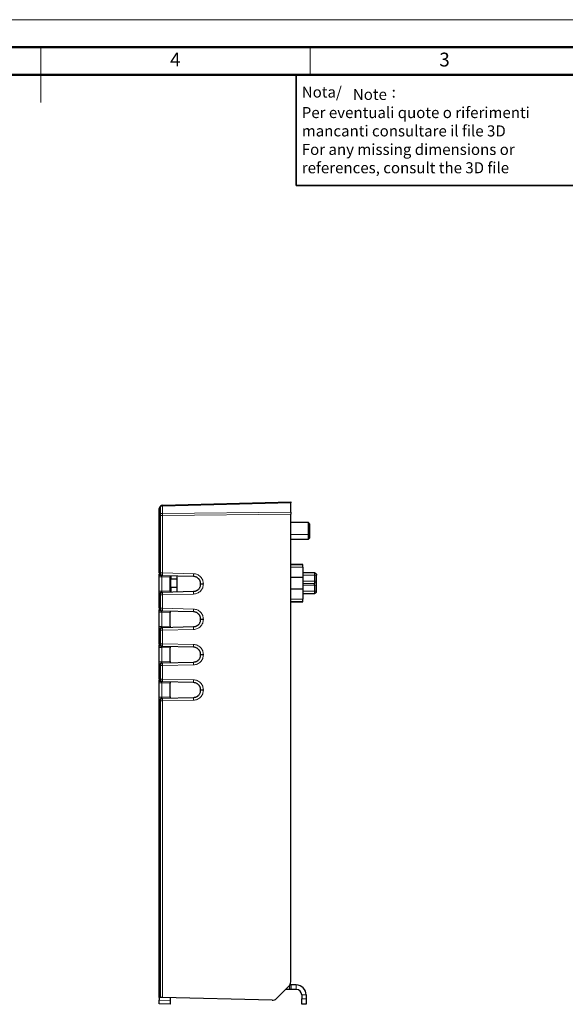
# Model space of a CAD drawing. Units: millimetres. Extents: x 0 to 420, y 0 to 297.
# Drawn here: x 211 to 310, y 119 to 297 of the extents above; entities that cross this region are included whole.
import ezdxf

# ---------------------------------------------------------------- set-up
doc = ezdxf.new("R2010")
doc.units = ezdxf.units.MM
doc.styles.add('SLDTEXTSTYLE10', font='romans__.ttf', dxfattribs={"width": 0.959393})
doc.styles.add('SLDTEXTSTYLE11', font='italic__.ttf', dxfattribs={"width": 0.974702})
doc.styles.add('SLDTEXTSTYLE12', font='arial.ttf', dxfattribs={"width": 0.967558})
doc.styles.add('SLDTEXTSTYLE9', font='GOTHIC.TTF', dxfattribs={"width": 0.913})

# ---------------------------------------------------------------- blocks, each defined once
blk = doc.blocks.new('SW_NOTE_0')
at = {"color": 0, "linetype": 'Continuous', "lineweight": 0, "char_height": 2, "attachment_point": 1}
for s, insert, style in [('Nota/', (0, 2.68), 'SLDTEXTSTYLE10'), ('Note', (9.25, 2.25), 'SLDTEXTSTYLE11'), (':', (16.27, 2.67), 'SLDTEXTSTYLE12'), ('Per eventuali quote o riferimenti', (0, -1.04), 'SLDTEXTSTYLE10'), ('mancanti consultare il file 3D', (0, -4.36), 'SLDTEXTSTYLE10'), ('For any missing dimensions or', (0, -7.71), 'SLDTEXTSTYLE11'), ('references, consult the 3D file', (0, -11.03), 'SLDTEXTSTYLE11')]:
    blk.add_mtext(s, dxfattribs=dict(at, insert=insert, style=style))

msp = doc.modelspace()

# ---------------------------------------------------------------- linework, layer by layer
at = {"color": 7, "linetype": 'Continuous', "lineweight": 18}
for p, q in [((0, 297), (420, 297)), ((215, 292.001), (215, 281.999)), ((263.75, 287), (263.75, 292))]:
    msp.add_line(p, q, dxfattribs=at)
at = {"color": 7, "linetype": 'Continuous', "lineweight": 50}
for p, q in [((15, 292), (415, 292)), ((20, 287), (410, 287))]:
    msp.add_line(p, q, dxfattribs=at)
at = {"color": 7, "linetype": 'Continuous', "lineweight": 35}
for p, q in [((261.203, 267), (261.203, 287)), ((320, 267), (261.203, 267))]:
    msp.add_line(p, q, dxfattribs=at)
at = {"color": 7, "linetype": 'Continuous', "lineweight": 25}
for p, q in [((236.583, 208.858), (236.682, 208.958)), ((237.023, 209.104), (260.236, 209.712)), ((260.236, 207.858), (260.236, 209.566)), ((236.436, 207.212), (236.436, 208.505)), ((236.436, 196.849), (236.436, 207.212)), ((260.236, 122.806), (260.236, 207.505)), ((263.436, 205.962), (260.236, 205.962)), ((263.636, 205.762), (263.436, 205.962)), ((263.436, 203.809), (263.436, 205.962)), ((263.636, 205.762), (263.636, 203.896)), ((263.436, 202.962), (263.436, 203.809)), ((263.636, 203.896), (263.636, 203.162)), ((260.236, 202.962), (263.436, 202.962)), ((263.436, 202.962), (263.636, 203.162)), ((260.236, 198.392), (262.436, 198.392)), ((262.436, 198.392), (260.236, 198.392)), ((262.436, 197.892), (262.436, 195.992)), ((236.436, 193.575), (236.436, 196.149)), ((237.023, 196.347), (236.923, 196.349)), ((242.665, 196.199), (237.023, 196.347)), ((238.436, 193.614), (238.436, 196.11)), ((238.506, 196.308), (238.506, 195.692)), ((239.636, 196.278), (239.636, 193.446)), ((264.536, 196.842), (262.436, 196.842)), ((264.886, 196.642), (264.536, 196.842)), ((264.536, 196.442), (264.536, 195.342)), ((264.886, 195.342), (264.886, 196.442)), ((239.636, 195.692), (238.506, 195.692)), ((238.506, 194.292), (238.506, 195.692)), ((238.506, 194.292), (239.636, 194.292)), ((238.506, 194.292), (238.506, 193.416)), ((243.936, 194.83), (243.936, 194.894)), ((262.436, 195.992), (260.236, 195.992)), ((262.436, 195.992), (262.436, 193.992)), ((264.536, 194.642), (264.536, 193.542)), ((264.886, 193.542), (264.886, 194.642)), ((236.436, 190.446), (236.436, 192.875)), ((236.923, 193.375), (237.023, 193.377)), ((237.023, 193.377), (242.665, 193.525)), ((260.236, 193.992), (262.436, 193.992)), ((262.436, 193.992), (262.436, 192.092)), ((262.436, 193.142), (264.536, 193.142)), ((264.536, 193.142), (264.886, 193.342)), ((262.436, 191.592), (260.236, 191.592)), ((260.236, 191.592), (262.436, 191.592)), ((236.436, 187.171), (236.436, 189.746)), ((237.023, 189.943), (236.923, 189.946)), ((242.665, 189.796), (237.023, 189.943)), ((238.436, 187.211), (238.436, 189.706)), ((243.936, 188.426), (243.936, 188.491)), ((236.436, 184.043), (236.436, 186.472)), ((236.923, 186.972), (237.023, 186.974)), ((237.023, 186.974), (242.665, 187.122)), ((236.436, 180.768), (236.436, 183.343)), ((237.023, 183.54), (236.923, 183.543)), ((242.665, 183.393), (237.023, 183.54)), ((238.436, 180.808), (238.436, 183.303)), ((243.936, 182.023), (243.936, 182.088)), ((236.436, 177.64), (236.436, 180.069)), ((236.923, 180.568), (237.023, 180.571)), ((237.023, 180.571), (242.665, 180.719)), ((236.436, 174.365), (236.436, 176.94)), ((237.023, 177.137), (236.923, 177.14)), ((242.665, 176.989), (237.023, 177.137)), ((238.436, 174.405), (238.436, 176.9)), ((243.936, 175.62), (243.936, 175.685)), ((236.436, 120.015), (236.436, 173.665)), ((236.923, 174.165), (237.023, 174.168)), ((237.023, 174.168), (242.665, 174.316)), ((259.943, 122.099), (257.617, 119.772)), ((260.036, 121.457), (259.301, 121.457)), ((260.036, 122.257), (260.236, 122.257)), ((260.236, 121.457), (260.036, 121.457)), ((260.236, 122.257), (260.236, 121.457)), ((261.236, 122.257), (260.236, 122.257)), ((261.236, 121.457), (260.236, 121.457)), ((236.436, 120.015), (236.436, 119.494)), ((236.436, 118.815), (236.436, 119.494)), ((236.682, 120.009), (236.583, 120.011)), ((256.883, 119.48), (237.023, 120)), ((238.436, 119.963), (238.436, 119.457)), ((238.436, 119.457), (238.436, 118.763)), ((262.236, 120.457), (262.236, 119.757)), ((262.236, 118.757), (262.236, 119.757)), ((263.036, 120.457), (263.036, 119.757)), ((263.036, 119.757), (263.036, 118.757)), ((238.436, 118.763), (236.436, 118.815)), ((263.036, 118.757), (262.236, 118.757))]:
    msp.add_line(p, q, dxfattribs=at)
at = {"color": 8, "linetype": 'Continuous', "lineweight": 18}
for p, q in [((236.682, 208.854), (236.583, 208.755)), ((236.583, 208.755), (236.583, 207.462)), ((236.682, 207.503), (236.682, 208.854)), ((260.236, 209.566), (237.023, 208.958)), ((237.023, 208.958), (237.023, 207.607)), ((236.583, 207.212), (236.436, 207.212)), ((236.583, 207.462), (236.682, 207.503)), ((236.682, 207.253), (236.583, 207.212)), ((236.583, 207.212), (236.583, 196.849)), ((237.023, 207.253), (236.682, 207.253)), ((236.682, 196.846), (236.682, 207.253)), ((237.023, 207.607), (260.236, 207.858)), ((260.236, 207.505), (237.023, 207.253)), ((237.023, 207.253), (237.023, 196.846)), ((263.436, 203.809), (260.236, 203.809)), ((263.636, 203.896), (263.436, 203.809)), ((260.236, 197.892), (262.436, 197.892)), ((236.583, 196.849), (236.436, 196.849)), ((236.583, 196.849), (236.682, 196.846)), ((237.023, 196.846), (236.682, 196.846)), ((238.436, 196.11), (236.923, 196.149)), ((236.923, 196.149), (236.923, 193.575)), ((237.023, 196.846), (242.665, 196.699)), ((264.536, 196.442), (262.436, 196.442)), ((264.886, 196.442), (264.536, 196.442)), ((244.423, 194.894), (244.423, 194.83)), ((264.536, 195.342), (262.436, 195.342)), ((264.536, 194.942), (262.436, 194.942)), ((262.436, 194.642), (264.536, 194.642)), ((264.886, 195.342), (264.536, 195.342)), ((264.886, 194.642), (264.536, 194.642)), ((236.436, 192.875), (236.583, 192.875)), ((236.682, 192.877), (236.583, 192.875)), ((236.583, 192.875), (236.583, 190.446)), ((236.682, 190.443), (236.682, 192.877)), ((236.682, 192.877), (237.023, 192.877)), ((236.923, 193.575), (238.436, 193.614)), ((242.665, 193.025), (237.023, 192.877)), ((237.023, 192.877), (237.023, 190.443)), ((262.436, 193.542), (264.536, 193.542)), ((264.536, 193.542), (264.886, 193.542)), ((262.436, 192.092), (260.236, 192.092)), ((236.436, 190.446), (236.583, 190.446)), ((236.583, 190.446), (236.682, 190.443)), ((236.682, 190.443), (237.023, 190.443)), ((238.436, 189.706), (236.923, 189.746)), ((236.923, 189.746), (236.923, 187.171)), ((237.023, 190.443), (242.665, 190.295)), ((236.923, 187.171), (238.436, 187.211)), ((244.423, 188.491), (244.423, 188.426)), ((236.436, 186.472), (236.583, 186.472)), ((236.682, 186.474), (236.583, 186.472)), ((236.583, 186.472), (236.583, 184.043)), ((236.682, 184.04), (236.682, 186.474)), ((236.682, 186.474), (237.023, 186.474)), ((242.665, 186.622), (237.023, 186.474)), ((237.023, 186.474), (237.023, 184.04)), ((236.436, 184.043), (236.583, 184.043)), ((236.583, 184.043), (236.682, 184.04)), ((236.682, 184.04), (237.023, 184.04)), ((237.023, 184.04), (242.665, 183.892)), ((238.436, 183.303), (236.923, 183.343)), ((236.923, 183.343), (236.923, 180.768)), ((244.423, 182.088), (244.423, 182.023)), ((236.436, 180.069), (236.583, 180.069)), ((236.682, 180.071), (236.583, 180.069)), ((236.583, 180.069), (236.583, 177.64)), ((236.682, 177.637), (236.682, 180.071)), ((236.682, 180.071), (237.023, 180.071)), ((236.923, 180.768), (238.436, 180.808)), ((242.665, 180.219), (237.023, 180.071)), ((237.023, 180.071), (237.023, 177.637)), ((236.436, 177.64), (236.583, 177.64)), ((236.583, 177.64), (236.682, 177.637)), ((236.682, 177.637), (237.023, 177.637)), ((238.436, 176.9), (236.923, 176.94)), ((236.923, 176.94), (236.923, 174.365)), ((237.023, 177.637), (242.665, 177.489)), ((244.423, 175.685), (244.423, 175.62)), ((236.436, 173.665), (236.583, 173.665)), ((236.682, 173.668), (236.583, 173.665)), ((236.583, 173.665), (236.583, 120.011)), ((236.682, 173.668), (237.023, 173.668)), ((236.682, 120.009), (236.682, 173.668)), ((236.923, 174.365), (238.436, 174.405)), ((242.665, 173.816), (237.023, 173.668)), ((237.023, 173.668), (237.023, 120)), ((260.036, 121.457), (260.036, 122.257)), ((261.236, 121.457), (261.236, 122.257)), ((236.436, 119.494), (238.436, 119.457)), ((262.236, 120.457), (263.036, 120.457)), ((262.236, 119.757), (263.036, 119.757))]:
    msp.add_line(p, q, dxfattribs=at)
at = {"color": 8, "linetype": 'Continuous', "lineweight": 18, "flags": 128}
msp.add_lwpolyline([(264.886, 195.142), (264.69, 195.03), (264.536, 194.942)], dxfattribs=at)
at = {"color": 7, "linetype": 'Continuous', "lineweight": 25}
for centre, radius, start, end in [((236.936, 208.505), 0.5, 135, 180), ((237.036, 208.604), 0.5, 91.5, 135), ((236.936, 196.849), 0.5, 180, 268.5), ((236.936, 192.875), 0.5, 91.5, 180), ((236.936, 190.446), 0.5, 180, 268.5), ((236.936, 186.472), 0.5, 91.5, 180), ((236.936, 184.043), 0.5, 180, 268.5), ((236.936, 180.069), 0.5, 91.5, 180), ((236.936, 177.64), 0.5, 180, 268.5), ((236.936, 173.665), 0.5, 91.5, 180), ((261.236, 120.457), 1.8, 0, 90), ((261.236, 120.457), 1, 0, 90)]:
    msp.add_arc(centre, radius, start, end, dxfattribs=at)
at = {"color": 8, "linetype": 'Continuous', "lineweight": 18}
for centre, radius, start, end in [((236.749, 208.49), 0.313, 122.07472, 177.2029), ((236.67, 208.807), 0.102, 149.43168, 210.56832), ((236.77, 208.906), 0.102, 149.43168, 210.56832), ((237.023, 208.343), 0.615, 90.07615, 123.7211), ((239.016, 209.031), 1.994, 177.89668, 182.10332), ((236.749, 207.197), 0.313, 122.07472, 177.2029), ((237.145, 207.337), 0.576, 167.45967, 192.54033), ((237.244, 207.378), 0.576, 167.45967, 192.54033), ((237.023, 206.992), 0.615, 90.07615, 123.7211), ((251.335, 207.43), 14.313, 179.29258, 180.70742), ((237.021, 196.782), 0.443, 171.24227, 257.28024), ((237.12, 196.779), 0.443, 171.24227, 257.28024), ((241.8, 196.596), 4.784, 177.00545, 182.99455), ((237.021, 192.942), 0.443, 102.71976, 188.75773), ((237.12, 192.945), 0.443, 102.71976, 188.75773), ((241.8, 193.127), 4.784, 177.00545, 182.99455), ((237.021, 190.378), 0.443, 171.24227, 257.28024), ((237.12, 190.376), 0.443, 171.24227, 257.28024), ((241.8, 190.193), 4.784, 177.00545, 182.99455), ((237.021, 186.539), 0.443, 102.71976, 188.75773), ((237.12, 186.542), 0.443, 102.71976, 188.75773), ((241.8, 186.724), 4.784, 177.00545, 182.99455), ((237.021, 183.975), 0.443, 171.24227, 257.28024), ((237.12, 183.973), 0.443, 171.24227, 257.28024), ((241.8, 183.79), 4.784, 177.00545, 182.99455), ((237.021, 180.136), 0.443, 102.71976, 188.75773), ((237.12, 180.139), 0.443, 102.71976, 188.75773), ((241.8, 180.321), 4.784, 177.00545, 182.99455), ((237.021, 177.572), 0.443, 171.24227, 257.28024), ((237.12, 177.57), 0.443, 171.24227, 257.28024), ((241.8, 177.387), 4.784, 177.00545, 182.99455), ((237.021, 173.733), 0.443, 102.71976, 188.75773), ((237.12, 173.736), 0.443, 102.71976, 188.75773), ((241.8, 173.918), 4.784, 177.00545, 182.99455)]:
    msp.add_arc(centre, radius, start, end, dxfattribs=at)
at = {"color": 7, "linetype": 'Continuous', "lineweight": 25}
for points, knots in [([(260.236, 209.712), (260.236, 209.712), (260.236, 209.699), (260.236, 209.648), (260.236, 209.611), (260.236, 209.566)], [0, 0, 0, 0, 0.5, 0.5, 1, 1, 1, 1]), ([(260.236, 207.858), (260.236, 207.813), (260.236, 207.757), (260.236, 207.635), (260.236, 207.569), (260.236, 207.505)], [0, 0, 0, 0, 0.5, 0.5, 1, 1, 1, 1]), ([(262.436, 197.892), (262.436, 198.023), (262.436, 198.153), (262.436, 198.338), (262.436, 198.392), (262.436, 198.392)], [0, 0, 0, 0, 0.5, 0.5, 1, 1, 1, 1]), ([(236.436, 196.149), (236.436, 196.239), (236.436, 196.331), (236.436, 196.503), (236.436, 196.581), (236.436, 196.644)], [0, 0, 0, 0, 0.5, 0.5, 1, 1, 1, 1]), ([(238.436, 196.31), (238.436, 196.309), (238.436, 196.289), (238.436, 196.211), (238.436, 196.156), (238.436, 196.11)], [0, 0, 0, 0, 0.5, 0.5, 1, 1, 1, 1]), ([(243.936, 194.894), (243.935, 194.93), (243.934, 195.001), (243.92, 195.109), (243.898, 195.216), (243.866, 195.322), (243.825, 195.426), (243.774, 195.528), (243.714, 195.626), (243.645, 195.719), (243.559, 195.815), (243.449, 195.916), (243.303, 196.019), (243.123, 196.109), (242.907, 196.179), (242.749, 196.192), (242.665, 196.199)], [0, 0, 0, 0, 0.0529458, 0.1065454, 0.1607994, 0.2157082, 0.2712723, 0.327492, 0.3843678, 0.4419001, 0.5000892, 0.5763113, 0.6644208, 0.764411, 0.8762738, 1, 1, 1, 1]), ([(264.536, 196.842), (264.536, 196.842), (264.536, 196.799), (264.536, 196.651), (264.536, 196.547), (264.536, 196.442)], [0, 0, 0, 0, 0.5, 0.5, 1, 1, 1, 1]), ([(264.886, 196.642), (264.886, 196.642), (264.886, 196.62), (264.886, 196.546), (264.886, 196.494), (264.886, 196.442)], [0, 0, 0, 0, 0.5, 0.5, 1, 1, 1, 1]), ([(242.665, 193.525), (242.704, 193.527), (242.78, 193.531), (242.89, 193.549), (242.994, 193.574), (243.09, 193.607), (243.179, 193.644), (243.261, 193.685), (243.335, 193.73), (243.403, 193.776), (243.463, 193.823), (243.517, 193.871), (243.601, 193.952), (243.704, 194.076), (243.809, 194.254), (243.882, 194.442), (243.928, 194.635), (243.934, 194.765), (243.936, 194.83)], [0, 0, 0, 0, 0.0577682, 0.1130795, 0.1659338, 0.2163309, 0.2642705, 0.3097527, 0.3527772, 0.3933439, 0.4314529, 0.4671038, 0.5002969, 0.6044659, 0.7065186, 0.8064569, 0.9042833, 1, 1, 1, 1]), ([(264.536, 195.342), (264.536, 195.238), (264.536, 195.134), (264.536, 194.986), (264.536, 194.943), (264.536, 194.942)], [0, 0, 0, 0, 0.5, 0.5, 1, 1, 1, 1]), ([(264.536, 194.642), (264.536, 194.72), (264.536, 194.798), (264.536, 194.909), (264.536, 194.941), (264.536, 194.942)], [0, 0, 0, 0, 0.5, 0.5, 1, 1, 1, 1]), ([(264.886, 195.142), (264.886, 195.142), (264.886, 195.164), (264.886, 195.238), (264.886, 195.29), (264.886, 195.342)], [0, 0, 0, 0, 0.5, 0.5, 1, 1, 1, 1]), ([(264.886, 194.642), (264.886, 194.772), (264.886, 194.902), (264.886, 195.087), (264.886, 195.141), (264.886, 195.142)], [0, 0, 0, 0, 0.5, 0.5, 1, 1, 1, 1]), ([(236.436, 192.875), (236.436, 192.875), (236.436, 192.89), (236.436, 192.958), (236.436, 193.011), (236.436, 193.148), (236.436, 193.231), (236.436, 193.403), (236.436, 193.492), (236.436, 193.575)], [0, 0, 0, 0, 0.25, 0.25, 0.5, 0.5, 0.75, 0.75, 1, 1, 1, 1]), ([(238.436, 193.614), (238.436, 193.567), (238.436, 193.513), (238.436, 193.435), (238.436, 193.415), (238.436, 193.414)], [0, 0, 0, 0, 0.5, 0.5, 1, 1, 1, 1]), ([(264.536, 193.542), (264.536, 193.437), (264.536, 193.333), (264.536, 193.185), (264.536, 193.142), (264.536, 193.142)], [0, 0, 0, 0, 0.5, 0.5, 1, 1, 1, 1]), ([(264.886, 193.342), (264.886, 193.342), (264.886, 193.363), (264.886, 193.438), (264.886, 193.49), (264.886, 193.542)], [0, 0, 0, 0, 0.5, 0.5, 1, 1, 1, 1]), ([(262.436, 191.592), (262.436, 191.592), (262.436, 191.646), (262.436, 191.831), (262.436, 191.961), (262.436, 192.092)], [0, 0, 0, 0, 0.5, 0.5, 1, 1, 1, 1]), ([(236.436, 189.746), (236.436, 189.835), (236.436, 189.928), (236.436, 190.1), (236.436, 190.178), (236.436, 190.241)], [0, 0, 0, 0, 0.5, 0.5, 1, 1, 1, 1]), ([(238.436, 189.906), (238.436, 189.906), (238.436, 189.886), (238.436, 189.808), (238.436, 189.753), (238.436, 189.706)], [0, 0, 0, 0, 0.5, 0.5, 1, 1, 1, 1]), ([(243.936, 188.491), (243.935, 188.527), (243.934, 188.598), (243.92, 188.706), (243.898, 188.813), (243.866, 188.919), (243.825, 189.023), (243.774, 189.125), (243.714, 189.222), (243.645, 189.316), (243.559, 189.412), (243.449, 189.513), (243.303, 189.615), (243.123, 189.706), (242.907, 189.776), (242.749, 189.789), (242.665, 189.796)], [0, 0, 0, 0, 0.0529458, 0.1065454, 0.1607994, 0.2157082, 0.2712723, 0.327492, 0.3843678, 0.4419001, 0.5000892, 0.5763113, 0.6644208, 0.764411, 0.8762738, 1, 1, 1, 1]), ([(236.436, 186.472), (236.436, 186.472), (236.436, 186.487), (236.436, 186.555), (236.436, 186.608), (236.436, 186.745), (236.436, 186.828), (236.436, 187), (236.436, 187.089), (236.436, 187.171)], [0, 0, 0, 0, 0.25, 0.25, 0.5, 0.5, 0.75, 0.75, 1, 1, 1, 1]), ([(238.436, 187.211), (238.436, 187.164), (238.436, 187.11), (238.436, 187.032), (238.436, 187.012), (238.436, 187.011)], [0, 0, 0, 0, 0.5, 0.5, 1, 1, 1, 1]), ([(242.665, 187.122), (242.704, 187.124), (242.78, 187.128), (242.89, 187.146), (242.994, 187.171), (243.09, 187.203), (243.179, 187.241), (243.261, 187.282), (243.335, 187.327), (243.403, 187.373), (243.463, 187.42), (243.517, 187.468), (243.601, 187.549), (243.704, 187.673), (243.809, 187.851), (243.882, 188.039), (243.928, 188.232), (243.934, 188.362), (243.936, 188.426)], [0, 0, 0, 0, 0.0577682, 0.1130795, 0.1659338, 0.2163309, 0.2642705, 0.3097527, 0.3527772, 0.3933439, 0.4314529, 0.4671038, 0.5002969, 0.6044659, 0.7065186, 0.8064569, 0.9042833, 1, 1, 1, 1]), ([(236.436, 183.343), (236.436, 183.432), (236.436, 183.525), (236.436, 183.697), (236.436, 183.775), (236.436, 183.838)], [0, 0, 0, 0, 0.5, 0.5, 1, 1, 1, 1]), ([(238.436, 183.503), (238.436, 183.503), (238.436, 183.483), (238.436, 183.405), (238.436, 183.35), (238.436, 183.303)], [0, 0, 0, 0, 0.5, 0.5, 1, 1, 1, 1]), ([(243.936, 182.088), (243.935, 182.124), (243.934, 182.195), (243.92, 182.302), (243.898, 182.41), (243.866, 182.516), (243.825, 182.62), (243.774, 182.721), (243.714, 182.819), (243.645, 182.912), (243.559, 183.009), (243.449, 183.11), (243.303, 183.212), (243.123, 183.303), (242.907, 183.373), (242.749, 183.386), (242.665, 183.393)], [0, 0, 0, 0, 0.0529458, 0.1065454, 0.1607994, 0.2157082, 0.2712723, 0.327492, 0.3843678, 0.4419001, 0.5000892, 0.5763113, 0.6644208, 0.764411, 0.8762738, 1, 1, 1, 1]), ([(242.665, 180.719), (242.704, 180.721), (242.78, 180.725), (242.89, 180.743), (242.994, 180.768), (243.09, 180.8), (243.179, 180.838), (243.261, 180.879), (243.335, 180.924), (243.403, 180.97), (243.463, 181.017), (243.517, 181.064), (243.601, 181.146), (243.704, 181.27), (243.809, 181.448), (243.882, 181.636), (243.928, 181.829), (243.934, 181.959), (243.936, 182.023)], [0, 0, 0, 0, 0.0577682, 0.1130795, 0.1659338, 0.2163309, 0.2642705, 0.3097527, 0.3527772, 0.3933439, 0.4314529, 0.4671038, 0.5002969, 0.6044659, 0.7065186, 0.8064569, 0.9042833, 1, 1, 1, 1]), ([(236.436, 180.069), (236.436, 180.069), (236.436, 180.084), (236.436, 180.152), (236.436, 180.205), (236.436, 180.342), (236.436, 180.425), (236.436, 180.597), (236.436, 180.686), (236.436, 180.768)], [0, 0, 0, 0, 0.25, 0.25, 0.5, 0.5, 0.75, 0.75, 1, 1, 1, 1]), ([(238.436, 180.808), (238.436, 180.761), (238.436, 180.706), (238.436, 180.629), (238.436, 180.609), (238.436, 180.608)], [0, 0, 0, 0, 0.5, 0.5, 1, 1, 1, 1]), ([(236.436, 176.94), (236.436, 177.029), (236.436, 177.122), (236.436, 177.293), (236.436, 177.372), (236.436, 177.435)], [0, 0, 0, 0, 0.5, 0.5, 1, 1, 1, 1]), ([(238.436, 177.1), (238.436, 177.1), (238.436, 177.08), (238.436, 177.002), (238.436, 176.947), (238.436, 176.9)], [0, 0, 0, 0, 0.5, 0.5, 1, 1, 1, 1]), ([(243.936, 175.685), (243.935, 175.72), (243.934, 175.792), (243.92, 175.899), (243.898, 176.006), (243.866, 176.113), (243.825, 176.217), (243.774, 176.318), (243.714, 176.416), (243.645, 176.509), (243.559, 176.606), (243.449, 176.707), (243.303, 176.809), (243.123, 176.9), (242.907, 176.97), (242.749, 176.983), (242.665, 176.989)], [0, 0, 0, 0, 0.0529458, 0.1065454, 0.1607994, 0.2157082, 0.2712723, 0.327492, 0.3843678, 0.4419001, 0.5000892, 0.5763113, 0.6644208, 0.764411, 0.8762738, 1, 1, 1, 1]), ([(242.665, 174.316), (242.704, 174.318), (242.78, 174.322), (242.89, 174.34), (242.994, 174.365), (243.09, 174.397), (243.179, 174.435), (243.261, 174.476), (243.335, 174.52), (243.403, 174.567), (243.463, 174.614), (243.517, 174.661), (243.601, 174.742), (243.704, 174.867), (243.809, 175.045), (243.882, 175.233), (243.928, 175.426), (243.934, 175.556), (243.936, 175.62)], [0, 0, 0, 0, 0.0577682, 0.1130795, 0.1659338, 0.2163309, 0.2642705, 0.3097527, 0.3527772, 0.393344, 0.4314529, 0.4671038, 0.5002969, 0.6044659, 0.7065186, 0.8064569, 0.9042833, 1, 1, 1, 1]), ([(236.436, 173.665), (236.436, 173.665), (236.436, 173.68), (236.436, 173.749), (236.436, 173.802), (236.436, 173.939), (236.436, 174.021), (236.436, 174.194), (236.436, 174.283), (236.436, 174.365)], [0, 0, 0, 0, 0.25, 0.25, 0.5, 0.5, 0.75, 0.75, 1, 1, 1, 1]), ([(238.436, 174.405), (238.436, 174.358), (238.436, 174.303), (238.436, 174.225), (238.436, 174.206), (238.436, 174.205)], [0, 0, 0, 0, 0.5, 0.5, 1, 1, 1, 1]), ([(259.943, 122.099), (260.034, 122.189), (260.109, 122.301), (260.211, 122.546), (260.236, 122.679), (260.236, 122.806)], [0, 0, 0, 0, 0.5, 0.5, 1, 1, 1, 1]), ([(236.583, 120.011), (236.538, 120.012), (236.5, 120.013), (236.449, 120.015), (236.436, 120.015), (236.436, 120.015)], [0, 0, 0, 0, 0.5, 0.5, 1, 1, 1, 1]), ([(237.023, 120), (236.961, 120.001), (236.897, 120.003), (236.78, 120.006), (236.726, 120.008), (236.682, 120.009)], [0, 0, 0, 0, 0.5, 0.5, 1, 1, 1, 1]), ([(256.883, 119.48), (257.015, 119.476), (257.153, 119.5), (257.407, 119.601), (257.524, 119.679), (257.617, 119.772)], [0, 0, 0, 0, 0.5, 0.5, 1, 1, 1, 1])]:
    msp.add_open_spline(points, degree=3, knots=knots, dxfattribs=at)
at = {"color": 8, "linetype": 'Continuous', "lineweight": 18}
for points, knots in [([(236.436, 196.644), (236.436, 196.554), (236.488, 196.464), (236.665, 196.334), (236.79, 196.294), (236.918, 196.291)], [0, 0, 0, 0, 0.5, 0.5, 1, 1, 1, 1]), ([(236.923, 196.149), (236.795, 196.149), (236.668, 196.149), (236.488, 196.149), (236.436, 196.149), (236.436, 196.149)], [0, 0, 0, 0, 0.5, 0.5, 1, 1, 1, 1]), ([(236.923, 196.349), (236.922, 196.348), (236.921, 196.347), (236.919, 196.334), (236.918, 196.316), (236.918, 196.299), (236.918, 196.291)], [0, 0, 0, 0, 0.26069872, 0.51418107, 0.76057011, 1, 1, 1, 1]), ([(236.918, 196.291), (236.918, 196.281), (236.918, 196.262), (236.919, 196.228), (236.921, 196.19), (236.922, 196.163), (236.923, 196.149)], [0, 0, 0, 0, 0.2394299, 0.4858189, 0.7393013, 1, 1, 1, 1]), ([(242.665, 196.699), (242.662, 196.568), (242.66, 196.438), (242.66, 196.253), (242.662, 196.199), (242.665, 196.199)], [0, 0, 0, 0, 0.5, 0.5, 1, 1, 1, 1]), ([(242.665, 196.699), (242.875, 196.693), (243.1, 196.649), (243.533, 196.468), (243.74, 196.329), (244.082, 195.979), (244.215, 195.768), (244.385, 195.33), (244.423, 195.104), (244.423, 194.894)], [0, 0, 0, 0, 0.25, 0.25, 0.5, 0.5, 0.75, 0.75, 1, 1, 1, 1]), ([(244.423, 194.83), (244.423, 194.62), (244.385, 194.394), (244.215, 193.956), (244.082, 193.745), (243.74, 193.395), (243.533, 193.256), (243.1, 193.074), (242.875, 193.031), (242.665, 193.025)], [0, 0, 0, 0, 0.25, 0.25, 0.5, 0.5, 0.75, 0.75, 1, 1, 1, 1]), ([(244.423, 194.894), (244.295, 194.894), (244.168, 194.894), (243.988, 194.894), (243.936, 194.894), (243.936, 194.894)], [0, 0, 0, 0, 0.5, 0.5, 1, 1, 1, 1]), ([(244.423, 194.83), (244.295, 194.83), (244.168, 194.83), (243.988, 194.83), (243.936, 194.83), (243.936, 194.83)], [0, 0, 0, 0, 0.5, 0.5, 1, 1, 1, 1]), ([(236.923, 193.575), (236.795, 193.575), (236.668, 193.575), (236.488, 193.575), (236.436, 193.575), (236.436, 193.575)], [0, 0, 0, 0, 0.5, 0.5, 1, 1, 1, 1]), ([(236.923, 193.575), (236.922, 193.56), (236.921, 193.53), (236.919, 193.487), (236.918, 193.449), (236.918, 193.417), (236.919, 193.393), (236.921, 193.377), (236.922, 193.376), (236.923, 193.375)], [0, 0, 0, 0, 0.14310211, 0.28595936, 0.42866948, 0.57133052, 0.71404064, 0.85689789, 1, 1, 1, 1]), ([(242.665, 193.025), (242.662, 193.156), (242.66, 193.286), (242.66, 193.471), (242.662, 193.525), (242.665, 193.525)], [0, 0, 0, 0, 0.5, 0.5, 1, 1, 1, 1]), ([(236.436, 190.241), (236.436, 190.151), (236.488, 190.061), (236.665, 189.931), (236.79, 189.891), (236.918, 189.888)], [0, 0, 0, 0, 0.5, 0.5, 1, 1, 1, 1]), ([(236.923, 189.746), (236.795, 189.746), (236.668, 189.746), (236.488, 189.746), (236.436, 189.746), (236.436, 189.746)], [0, 0, 0, 0, 0.5, 0.5, 1, 1, 1, 1]), ([(236.923, 189.946), (236.922, 189.945), (236.921, 189.944), (236.919, 189.931), (236.918, 189.913), (236.918, 189.896), (236.918, 189.888)], [0, 0, 0, 0, 0.2606987, 0.5141811, 0.7605701, 1, 1, 1, 1]), ([(236.918, 189.888), (236.918, 189.878), (236.918, 189.859), (236.919, 189.825), (236.921, 189.787), (236.922, 189.76), (236.923, 189.746)], [0, 0, 0, 0, 0.23942989, 0.48581893, 0.73930128, 1, 1, 1, 1]), ([(242.665, 190.295), (242.662, 190.165), (242.66, 190.035), (242.66, 189.85), (242.662, 189.796), (242.665, 189.796)], [0, 0, 0, 0, 0.5, 0.5, 1, 1, 1, 1]), ([(242.665, 190.295), (242.875, 190.29), (243.1, 190.246), (243.533, 190.065), (243.74, 189.926), (244.082, 189.575), (244.215, 189.365), (244.385, 188.927), (244.423, 188.701), (244.423, 188.491)], [0, 0, 0, 0, 0.25, 0.25, 0.5, 0.5, 0.75, 0.75, 1, 1, 1, 1]), ([(236.923, 187.171), (236.795, 187.171), (236.668, 187.171), (236.488, 187.171), (236.436, 187.171), (236.436, 187.171)], [0, 0, 0, 0, 0.5, 0.5, 1, 1, 1, 1]), ([(236.923, 187.171), (236.922, 187.156), (236.921, 187.127), (236.919, 187.084), (236.918, 187.046), (236.918, 187.014), (236.919, 186.99), (236.921, 186.974), (236.922, 186.972), (236.923, 186.972)], [0, 0, 0, 0, 0.1431021, 0.2859594, 0.4286695, 0.5713305, 0.7140406, 0.8568979, 1, 1, 1, 1]), ([(244.423, 188.426), (244.423, 188.217), (244.385, 187.991), (244.215, 187.553), (244.082, 187.342), (243.74, 186.992), (243.533, 186.853), (243.1, 186.671), (242.875, 186.628), (242.665, 186.622)], [0, 0, 0, 0, 0.25, 0.25, 0.5, 0.5, 0.75, 0.75, 1, 1, 1, 1]), ([(244.423, 188.491), (244.295, 188.491), (244.168, 188.491), (243.988, 188.491), (243.936, 188.491), (243.936, 188.491)], [0, 0, 0, 0, 0.5, 0.5, 1, 1, 1, 1]), ([(244.423, 188.426), (244.295, 188.426), (244.168, 188.426), (243.988, 188.426), (243.936, 188.426), (243.936, 188.426)], [0, 0, 0, 0, 0.5, 0.5, 1, 1, 1, 1]), ([(242.665, 186.622), (242.662, 186.753), (242.66, 186.883), (242.66, 187.068), (242.662, 187.122), (242.665, 187.122)], [0, 0, 0, 0, 0.5, 0.5, 1, 1, 1, 1]), ([(236.436, 183.838), (236.436, 183.747), (236.488, 183.658), (236.665, 183.527), (236.79, 183.488), (236.918, 183.485)], [0, 0, 0, 0, 0.5, 0.5, 1, 1, 1, 1]), ([(242.665, 183.892), (242.662, 183.762), (242.66, 183.632), (242.66, 183.447), (242.662, 183.393), (242.665, 183.393)], [0, 0, 0, 0, 0.5, 0.5, 1, 1, 1, 1]), ([(242.665, 183.892), (242.875, 183.887), (243.1, 183.843), (243.533, 183.661), (243.74, 183.523), (244.082, 183.172), (244.215, 182.962), (244.385, 182.524), (244.423, 182.298), (244.423, 182.088)], [0, 0, 0, 0, 0.25, 0.25, 0.5, 0.5, 0.75, 0.75, 1, 1, 1, 1]), ([(236.923, 183.343), (236.795, 183.343), (236.668, 183.343), (236.488, 183.343), (236.436, 183.343), (236.436, 183.343)], [0, 0, 0, 0, 0.5, 0.5, 1, 1, 1, 1]), ([(236.923, 183.543), (236.922, 183.542), (236.921, 183.541), (236.919, 183.528), (236.918, 183.51), (236.918, 183.493), (236.918, 183.485)], [0, 0, 0, 0, 0.2606987, 0.5141811, 0.7605701, 1, 1, 1, 1]), ([(236.918, 183.485), (236.918, 183.475), (236.918, 183.456), (236.919, 183.422), (236.921, 183.384), (236.922, 183.357), (236.923, 183.343)], [0, 0, 0, 0, 0.2394299, 0.4858189, 0.7393013, 1, 1, 1, 1]), ([(244.423, 182.023), (244.423, 181.813), (244.385, 181.587), (244.215, 181.15), (244.082, 180.939), (243.74, 180.589), (243.533, 180.45), (243.1, 180.268), (242.875, 180.224), (242.665, 180.219)], [0, 0, 0, 0, 0.25, 0.25, 0.5, 0.5, 0.75, 0.75, 1, 1, 1, 1]), ([(244.423, 182.088), (244.295, 182.088), (244.168, 182.088), (243.988, 182.088), (243.936, 182.088), (243.936, 182.088)], [0, 0, 0, 0, 0.5, 0.5, 1, 1, 1, 1]), ([(244.423, 182.023), (244.295, 182.023), (244.168, 182.023), (243.988, 182.023), (243.936, 182.023), (243.936, 182.023)], [0, 0, 0, 0, 0.5, 0.5, 1, 1, 1, 1]), ([(236.923, 180.768), (236.795, 180.768), (236.668, 180.768), (236.488, 180.768), (236.436, 180.768), (236.436, 180.768)], [0, 0, 0, 0, 0.5, 0.5, 1, 1, 1, 1]), ([(236.923, 180.768), (236.922, 180.753), (236.921, 180.723), (236.919, 180.681), (236.918, 180.643), (236.918, 180.611), (236.919, 180.587), (236.921, 180.571), (236.922, 180.569), (236.923, 180.568)], [0, 0, 0, 0, 0.1431021, 0.2859594, 0.4286695, 0.5713305, 0.7140406, 0.8568979, 1, 1, 1, 1]), ([(242.665, 180.219), (242.662, 180.35), (242.66, 180.48), (242.66, 180.665), (242.662, 180.719), (242.665, 180.719)], [0, 0, 0, 0, 0.5, 0.5, 1, 1, 1, 1]), ([(236.436, 177.435), (236.436, 177.344), (236.488, 177.254), (236.665, 177.124), (236.79, 177.085), (236.918, 177.081)], [0, 0, 0, 0, 0.5, 0.5, 1, 1, 1, 1]), ([(236.923, 176.94), (236.795, 176.94), (236.668, 176.94), (236.488, 176.94), (236.436, 176.94), (236.436, 176.94)], [0, 0, 0, 0, 0.5, 0.5, 1, 1, 1, 1]), ([(236.923, 177.14), (236.922, 177.139), (236.921, 177.137), (236.919, 177.125), (236.918, 177.107), (236.918, 177.09), (236.918, 177.081)], [0, 0, 0, 0, 0.2606987, 0.5141811, 0.7605701, 1, 1, 1, 1]), ([(236.918, 177.081), (236.918, 177.072), (236.918, 177.053), (236.919, 177.019), (236.921, 176.98), (236.922, 176.954), (236.923, 176.94)], [0, 0, 0, 0, 0.2394299, 0.4858189, 0.7393013, 1, 1, 1, 1]), ([(242.665, 177.489), (242.662, 177.358), (242.66, 177.228), (242.66, 177.043), (242.662, 176.99), (242.665, 176.989)], [0, 0, 0, 0, 0.5, 0.5, 1, 1, 1, 1]), ([(242.665, 177.489), (242.875, 177.484), (243.1, 177.44), (243.533, 177.258), (243.74, 177.12), (244.082, 176.769), (244.215, 176.559), (244.385, 176.121), (244.423, 175.895), (244.423, 175.685)], [0, 0, 0, 0, 0.25, 0.25, 0.5, 0.5, 0.75, 0.75, 1, 1, 1, 1]), ([(244.423, 175.62), (244.423, 175.41), (244.385, 175.184), (244.215, 174.747), (244.082, 174.536), (243.74, 174.185), (243.533, 174.047), (243.1, 173.865), (242.875, 173.821), (242.665, 173.816)], [0, 0, 0, 0, 0.25, 0.25, 0.5, 0.5, 0.75, 0.75, 1, 1, 1, 1]), ([(244.423, 175.685), (244.295, 175.685), (244.168, 175.685), (243.988, 175.685), (243.936, 175.685), (243.936, 175.685)], [0, 0, 0, 0, 0.5, 0.5, 1, 1, 1, 1]), ([(244.423, 175.62), (244.295, 175.62), (244.168, 175.62), (243.988, 175.62), (243.936, 175.62), (243.936, 175.62)], [0, 0, 0, 0, 0.5, 0.5, 1, 1, 1, 1]), ([(236.923, 174.365), (236.795, 174.365), (236.668, 174.365), (236.488, 174.365), (236.436, 174.365), (236.436, 174.365)], [0, 0, 0, 0, 0.5, 0.5, 1, 1, 1, 1]), ([(236.923, 174.365), (236.922, 174.35), (236.921, 174.32), (236.919, 174.278), (236.918, 174.239), (236.918, 174.207), (236.919, 174.184), (236.921, 174.168), (236.922, 174.166), (236.923, 174.165)], [0, 0, 0, 0, 0.1431021, 0.2859594, 0.4286695, 0.5713305, 0.7140406, 0.8568979, 1, 1, 1, 1]), ([(242.665, 173.816), (242.662, 173.947), (242.66, 174.077), (242.66, 174.262), (242.662, 174.316), (242.665, 174.316)], [0, 0, 0, 0, 0.5, 0.5, 1, 1, 1, 1])]:
    msp.add_open_spline(points, degree=3, knots=knots, dxfattribs=at)
at = {"color": 7, "linetype": 'Continuous', "lineweight": 25}
for points in [[(238.436, 196.31), (238.436, 196.31), (238.436, 196.31), (238.436, 196.31)], [(238.436, 193.414), (238.436, 193.414), (238.436, 193.414), (238.436, 193.414)], [(238.436, 189.906), (238.436, 189.906), (238.436, 189.906), (238.436, 189.906)], [(238.436, 187.011), (238.436, 187.011), (238.436, 187.011), (238.436, 187.011)], [(238.436, 183.503), (238.436, 183.503), (238.436, 183.503), (238.436, 183.503)], [(238.436, 180.608), (238.436, 180.608), (238.436, 180.608), (238.436, 180.608)], [(238.436, 177.1), (238.436, 177.1), (238.436, 177.1), (238.436, 177.1)], [(238.436, 174.205), (238.436, 174.205), (238.436, 174.205), (238.436, 174.205)]]:
    msp.add_open_spline(points, degree=3, dxfattribs=at)

# ---------------------------------------------------------------- block references
at = {"color": 7, "linetype": 'Continuous', "lineweight": 0}
msp.add_blockref('SW_NOTE_0', (262.247, 282.225), dxfattribs=at)

# ---------------------------------------------------------------- texts
at = {"color": 7, "linetype": 'Continuous', "lineweight": 18, "char_height": 2.5, "attachment_point": 2, "style": 'SLDTEXTSTYLE9'}
for s, insert in [('4', (239.35, 291.033)), ('3', (288.1, 291.033))]:
    msp.add_mtext(s, dxfattribs=dict(at, insert=insert))

doc.saveas('drawing.dxf')
